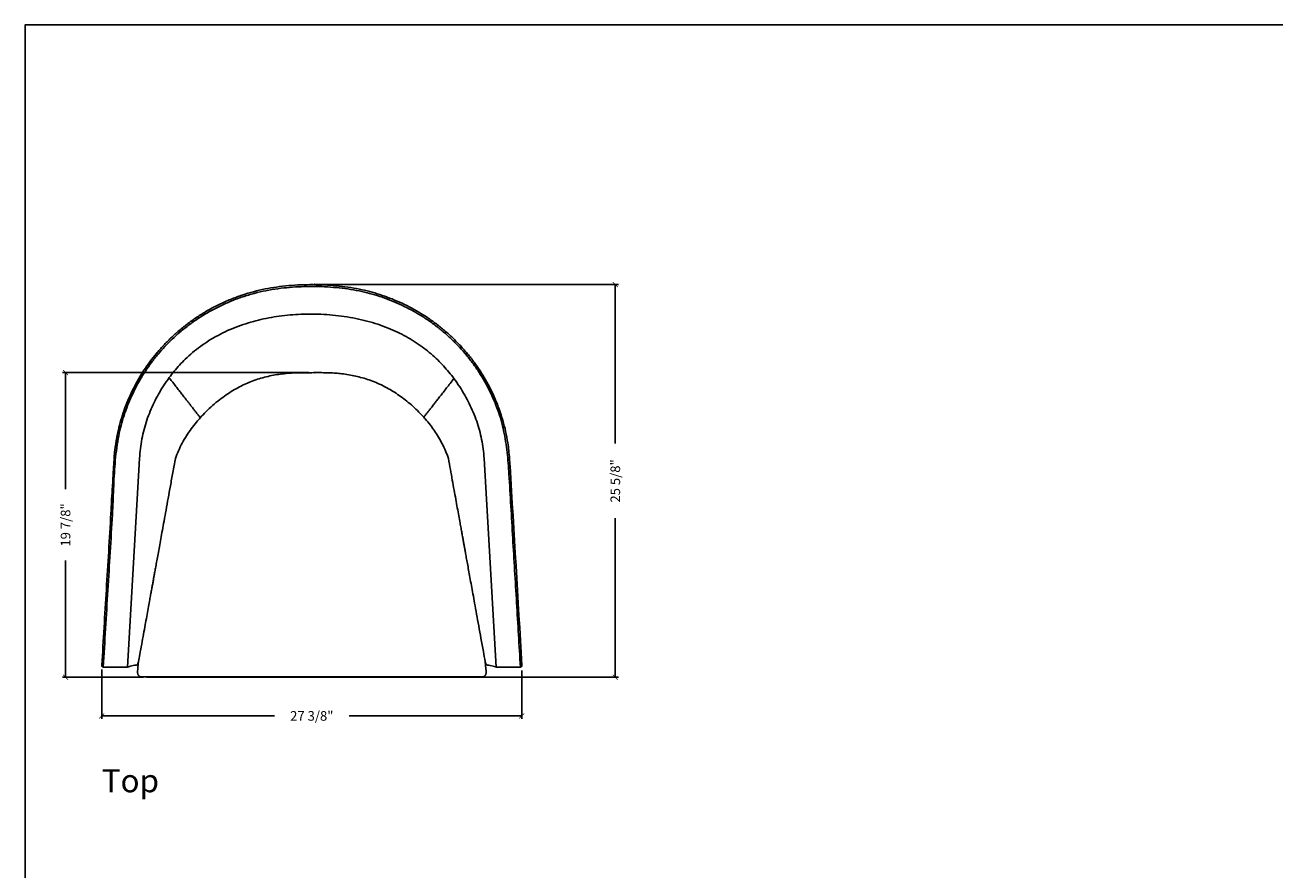
# Model space of a CAD drawing. Extents: x 0 to 496, y 0 to 110.
# Drawn here: x 175 to 256, y 55 to 110 of the extents above; entities that cross this region are included whole.
import ezdxf

# ---------------------------------------------------------------- set-up
doc = ezdxf.new("R2010")
doc.units = 0
doc.header["$MEASUREMENT"] = 0
doc.layers.get('0').update_dxf_attribs({"linetype": 'CONTINUOUS'})
doc.layers.get('Defpoints').update_dxf_attribs({"linetype": 'CONTINUOUS'})
for name, color, linetype in [('Dim', 4, 'CONTINUOUS'), ('Text', 1, 'CONTINUOUS'), ('Titleblock', 5, 'CONTINUOUS')]:
    doc.layers.add(name, color=color, linetype=linetype)
doc.styles.add('Arial', font='arial.ttf')
doc.dimstyles.new('Bernhardt', dxfattribs={"dimtxt": 0.625, "dimasz": 0.325, "dimexe": 0.2, "dimexo": 0.2, "dimgap": 0.45, "dimtad": 0, "dimdec": 3, "dimzin": 0, "dimdsep": 46, "dimlunit": 5, "dimtxsty": 'Standard', "dimblk": 'ARCHTICK', "dimblk1": 'ARCHTICK', "dimblk2": 'ARCHTICK', "dimcen": 0.09, "dimadec": 0, "dimazin": 0, "dimtfac": 1, "dimtdec": 3, "dimtofl": 0, "dimtmove": 2, "dimatfit": 3, "dimldrblk": 'ARCHTICK', "dimfxl": 1, "dimfrac": 2, "dimtolj": 1, "dimtzin": 0, "dimarcsym": 0})

# ---------------------------------------------------------------- blocks, each defined once
blk = doc.blocks.new('_ArchTick')
at = {"color": 0, "linetype": 'ByBlock', "const_width": 0.15}
blk.add_lwpolyline([(-0.5, -0.5), (0.5, 0.5)], dxfattribs=at)
blk = doc.blocks.new('*D18')
at = {"layer": 'Defpoints', "color": 0, "transparency": 16777216}
for p in [(193.689, 93.081), (193.693, 67.497), (213.465, 67.497)]:
    blk.add_point(p, dxfattribs=at)
at = {"layer": 'Dim', "color": 0, "lineweight": -2, "transparency": 16777216}
for p, q in [((193.889, 93.081), (213.665, 93.081)), ((213.465, 93.081), (213.465, 82.718)), ((213.465, 67.497), (213.465, 77.86)), ((193.893, 67.497), (213.665, 67.497))]:
    blk.add_line(p, q, dxfattribs=at)
at = {"layer": 'Dim', "color": 0, "lineweight": -2, "transparency": 16777216, "xscale": 0.325, "yscale": 0.325, "zscale": 0.325}
for p, rotation in [((213.465, 93.081), 90), ((213.465, 67.497), 270)]:
    blk.add_blockref('_ArchTick', p, dxfattribs=dict(at, rotation=rotation))
at = {"layer": 'Dim', "color": 0, "transparency": 16777216, "insert": (213.465, 80.289), "char_height": 0.625, "attachment_point": 5, "rotation": 90}
blk.add_mtext('\\A1;25 5/8"', dxfattribs=at)
blk = doc.blocks.new('*D19')
at = {"layer": 'Defpoints', "color": 0, "transparency": 16777216}
for p in [(193.699, 87.344), (177.643, 67.497), (182.916, 67.497)]:
    blk.add_point(p, dxfattribs=at)
at = {"layer": 'Dim', "color": 0, "lineweight": -2, "transparency": 16777216}
for p, q in [((193.499, 87.344), (177.443, 87.344)), ((177.643, 87.344), (177.643, 79.745)), ((177.643, 67.497), (177.643, 75.095)), ((182.716, 67.497), (177.443, 67.497))]:
    blk.add_line(p, q, dxfattribs=at)
at = {"layer": 'Dim', "color": 0, "lineweight": -2, "transparency": 16777216, "xscale": 0.325, "yscale": 0.325, "zscale": 0.325}
for p, rotation in [((177.643, 87.344), 90), ((177.643, 67.497), 270)]:
    blk.add_blockref('_ArchTick', p, dxfattribs=dict(at, rotation=rotation))
at = {"layer": 'Dim', "color": 0, "transparency": 16777216, "insert": (177.643, 77.42), "char_height": 0.625, "attachment_point": 5, "rotation": 90}
blk.add_mtext('\\A1;19 7/8"', dxfattribs=at)
blk = doc.blocks.new('*D20')
at = {"layer": 'Defpoints', "color": 0, "transparency": 16777216}
for p in [(180.002, 68.195), (207.375, 68.125), (207.375, 64.976)]:
    blk.add_point(p, dxfattribs=at)
at = {"layer": 'Dim', "color": 0, "lineweight": -2, "transparency": 16777216}
for p, q in [((180.002, 67.995), (180.002, 64.776)), ((207.375, 67.925), (207.375, 64.776)), ((180.002, 64.976), (191.259, 64.976)), ((207.375, 64.976), (196.118, 64.976))]:
    blk.add_line(p, q, dxfattribs=at)
at = {"layer": 'Dim', "color": 0, "lineweight": -2, "transparency": 16777216, "xscale": 0.325, "yscale": 0.325, "zscale": 0.325, "rotation": 180}
blk.add_blockref('_ArchTick', (180.002, 64.976), dxfattribs=at)
at = {"layer": 'Dim', "color": 0, "lineweight": -2, "transparency": 16777216, "xscale": 0.325, "yscale": 0.325, "zscale": 0.325}
blk.add_blockref('_ArchTick', (207.375, 64.976), dxfattribs=at)
at = {"layer": 'Dim', "color": 0, "transparency": 16777216, "insert": (193.688, 64.976), "char_height": 0.625, "attachment_point": 5}
blk.add_mtext('\\A1;27 3/8"', dxfattribs=at)

msp = doc.modelspace()

# ---------------------------------------------------------------- linework, layer by layer
at = {"color": 7, "linetype": 'Continuous'}
for p, q in [((186.4211, 84.4082), (186.4202, 84.4094)), ((200.9874, 84.4381), (200.9872, 84.4378)), ((181.6724, 68.1621), (182.4626, 81.7568)), ((204.9159, 81.7565), (205.7083, 68.1621)), ((182.3987, 68.5143), (182.4009, 68.5217)), ((204.9844, 68.5217), (204.9866, 68.5143)), ((204.9868, 68.5185), (204.9876, 68.5149)), ((205.0346, 68.0445), (204.9914, 68.5192)), ((180.1009, 68.1621), (181.6724, 68.1621)), ((181.7915, 68.1903), (182.1456, 68.2743)), ((182.3121, 68.3138), (182.3748, 68.3287)), ((205.0762, 68.3124), (205.0088, 68.3284)), ((205.6002, 68.1878), (205.2304, 68.2757)), ((205.7083, 68.1621), (207.2821, 68.1621)), ((205.7087, 68.1621), (205.709, 68.1619)), ((205.709, 68.162), (205.7128, 68.1621)), ((205.7128, 68.1621), (205.8646, 68.1621)), ((204.7907, 67.5222), (182.5931, 67.5222)), ((182.9189, 67.5222), (182.9164, 67.4967)), ((182.9164, 67.4967), (204.4695, 67.4967)), ((204.4669, 67.5222), (204.4695, 67.4967))]:
    msp.add_line(p, q, dxfattribs=at)
at = {"color": 7, "linetype": 'Continuous', "flags": 128}
for points in [[(181.6724, 68.1621), (181.5966, 68.1621), (181.5207, 68.1621)], [(181.6763, 68.1619), (181.6744, 68.162), (181.6724, 68.1621)]]:
    msp.add_lwpolyline(points, dxfattribs=at)
at = {"color": 7, "linetype": 'Continuous'}
for points, knots in [([(207.2821, 68.1621), (207.199, 69.5594), (207.0327, 72.354), (206.7789, 76.5457), (206.6091, 79.5758), (206.4871, 81.4432), (206.4182, 82.1476), (206.3239, 82.8495), (206.1966, 83.5454), (206.0303, 84.2321), (205.8194, 84.8967), (205.5672, 85.5374), (205.2838, 86.1555), (204.9617, 86.763), (204.6009, 87.3573), (204.2015, 87.9356), (203.7728, 88.4849), (203.3171, 89.0039), (202.8372, 89.492), (202.3249, 89.9576), (201.7807, 90.3979), (201.2059, 90.8106), (200.6167, 91.1843), (200.0163, 91.5191), (199.4077, 91.8162), (198.7772, 92.0824), (198.1261, 92.3156), (197.4562, 92.5139), (196.7585, 92.6792), (196.034, 92.805), (195.2829, 92.8921), (194.5258, 92.9458), (193.7634, 92.9661), (192.9996, 92.9529), (192.2361, 92.9053), (191.469, 92.8223), (190.7009, 92.6953), (189.9362, 92.5181), (189.1871, 92.2945), (188.4569, 92.025), (187.7479, 91.7121), (187.0517, 91.3514), (186.3723, 90.942), (185.7136, 90.4842), (185.1199, 90.0113), (184.5881, 89.5322), (184.1138, 89.0549), (183.6628, 88.5477), (183.2377, 88.0112), (182.8408, 87.4466), (182.481, 86.8664), (182.1584, 86.2732), (181.8728, 85.6694), (181.6191, 85.0451), (181.3999, 84.4016), (181.2166, 83.7407), (181.0624, 83.0236), (180.9455, 82.2514), (180.8618, 81.4267), (180.8073, 80.5988), (180.7694, 79.7694), (180.7377, 78.9397), (180.6231, 76.7403), (180.3944, 73.1488), (180.1992, 69.8324), (180.1009, 68.1621)], [0, 0, 0, 0, 0.0652447, 0.1304894, 0.1957341, 0.2067046, 0.2177088, 0.2287134, 0.2396965, 0.2506512, 0.2615887, 0.27211, 0.2826398, 0.2931611, 0.3040008, 0.3148497, 0.3256894, 0.3362106, 0.3467402, 0.3572614, 0.3680995, 0.3789467, 0.3897849, 0.400126, 0.410475, 0.4208161, 0.4314574, 0.4421074, 0.4527488, 0.4642126, 0.4756785, 0.4872661, 0.4988536, 0.5104899, 0.5221319, 0.5337669, 0.5457133, 0.5576719, 0.5696182, 0.5814405, 0.5932746, 0.6050969, 0.6173753, 0.6296669, 0.6419453, 0.6522873, 0.6626373, 0.6729793, 0.6836222, 0.6942738, 0.7049167, 0.7152484, 0.7255879, 0.7359196, 0.746552, 0.7571931, 0.7678255, 0.7806918, 0.7935615, 0.8064506, 0.8193558, 0.8322627, 0.8451538, 0.9220102, 1, 1, 1, 1]), ([(180.8055, 81.8189), (180.8208, 81.9772), (180.8626, 82.4094), (180.9652, 83.0599), (181.1158, 83.7673), (181.2941, 84.4152), (181.5104, 85.0587), (181.7661, 85.6953), (182.0611, 86.3225), (182.389, 86.9267), (182.7479, 87.5063), (183.1354, 88.0603), (183.5577, 88.5976), (184.0147, 89.1156), (184.5057, 89.612), (185.0437, 90.0975), (185.6312, 90.5665), (186.2688, 91.013), (186.9424, 91.4245), (187.6509, 91.7969), (188.3918, 92.1271), (189.1394, 92.4039), (189.8892, 92.6286), (190.6372, 92.8042), (191.4028, 92.9342), (192.1822, 93.0215), (192.9727, 93.0723), (193.7538, 93.0862), (194.5235, 93.0659), (195.2829, 93.0124), (196.0415, 92.9249), (196.7696, 92.7988), (197.4622, 92.6353), (198.1187, 92.4427), (198.7696, 92.2125), (199.4124, 91.9441), (200.0444, 91.6375), (200.6554, 91.2975), (201.2434, 90.9253), (201.807, 90.5229), (202.352, 90.0857), (202.8757, 89.6139), (203.3754, 89.1083), (203.8399, 88.5803), (204.2684, 88.0325), (204.6607, 87.4675), (205.0236, 86.8759), (205.3543, 86.2586), (205.6508, 85.6173), (205.9146, 84.9455), (206.1416, 84.2438), (206.3273, 83.5139), (206.4529, 82.8535), (206.5281, 82.2678), (206.572, 81.7605), (206.8591, 77.0948), (207.1229, 72.5982), (207.3768, 68.271)], [0, 0, 0, 0, 0.0093643, 0.0255743, 0.0387385, 0.0519128, 0.065077, 0.0786246, 0.0921833, 0.105731, 0.1189071, 0.1320933, 0.1452694, 0.1588293, 0.1724002, 0.1859601, 0.2010211, 0.2160974, 0.2311584, 0.2468001, 0.2624588, 0.2781004, 0.2928824, 0.3076787, 0.3224607, 0.3376901, 0.3529298, 0.3681616, 0.3827553, 0.3973492, 0.4120829, 0.4268138, 0.4399876, 0.4531716, 0.4663453, 0.4799013, 0.4934683, 0.5070242, 0.5204283, 0.5338431, 0.5472472, 0.5610547, 0.574874, 0.5886815, 0.602087, 0.6155032, 0.6289086, 0.6427198, 0.6565426, 0.6703538, 0.6850966, 0.699868, 0.7146395, 0.72463, 0.7346263, 0.7446226, 1, 1, 1, 1]), ([(184.3925, 87.0189), (184.4984, 87.1577), (184.712, 87.4377), (185.0641, 87.8391), (185.4639, 88.2496), (185.9192, 88.6612), (186.4346, 89.066), (186.9887, 89.4407), (187.5801, 89.7826), (188.2067, 90.0901), (188.8659, 90.3615), (189.5354, 90.5882), (190.2095, 90.7731), (190.8831, 90.9193), (191.572, 91.0315), (192.2725, 91.1097), (192.9806, 91.1547), (193.7136, 91.1679), (194.4671, 91.1466), (195.2362, 91.0864), (195.9943, 90.9868), (196.7363, 90.8466), (197.4579, 90.6666), (198.155, 90.4478), (198.8057, 90.1976), (199.4096, 89.9215), (199.9673, 89.6247), (200.4953, 89.2999), (200.9925, 88.949), (201.458, 88.574), (201.8845, 88.1852), (202.2729, 87.7865), (202.6273, 87.3836), (202.843, 87.1028), (202.9498, 86.9636)], [0, 0, 0, 0, 0.0249936, 0.050426, 0.0762974, 0.1068193, 0.137909, 0.1695818, 0.2018964, 0.2348812, 0.2685442, 0.3028823, 0.3349153, 0.3674214, 0.4003336, 0.4335685, 0.4670216, 0.5005712, 0.5371341, 0.5735113, 0.6095636, 0.6451707, 0.6802479, 0.7147267, 0.7485515, 0.7789754, 0.8088519, 0.8381929, 0.8670289, 0.8954033, 0.9233149, 0.9493176, 0.9748798, 1, 1, 1, 1]), ([(186.4232, 84.4062), (186.5412, 84.5358), (186.7948, 84.8143), (187.2122, 85.2017), (187.6566, 85.5684), (188.1006, 85.8878), (188.5331, 86.175), (188.9608, 86.4193), (189.3816, 86.625), (189.8135, 86.8032), (190.2576, 86.9549), (190.7196, 87.0812), (191.1848, 87.1802), (191.6558, 87.2545), (192.1272, 87.3044), (192.5926, 87.3314), (193.0449, 87.3398), (193.4828, 87.3428), (193.9105, 87.3445), (194.3375, 87.3451), (194.7472, 87.3399), (195.1496, 87.3206), (195.5529, 87.2863), (195.9866, 87.2302), (196.4306, 87.149), (196.8777, 87.0421), (197.3216, 86.9096), (197.7729, 86.7447), (198.2314, 86.5434), (198.669, 86.3146), (199.0865, 86.063), (199.4841, 85.7939), (199.8843, 85.4908), (200.2832, 85.1507), (200.6543, 84.7983), (200.8804, 84.5492), (200.9841, 84.4349)], [0, 0, 0, 0, 0.032747, 0.0703911, 0.1061087, 0.1399845, 0.171981, 0.2023134, 0.230946, 0.2582737, 0.2881805, 0.3170173, 0.34602, 0.3753217, 0.4043814, 0.4328789, 0.4607417, 0.4872779, 0.5131472, 0.5391524, 0.5655436, 0.5882364, 0.6129754, 0.6397424, 0.6684332, 0.6958081, 0.7241755, 0.7536018, 0.7842292, 0.8164365, 0.8447036, 0.8742911, 0.9052322, 0.9375989, 0.9713846, 1, 1, 1, 1]), ([(182.4626, 81.7568), (182.4784, 81.9688), (182.5101, 82.3928), (182.6107, 83.0226), (182.7503, 83.6429), (182.932, 84.2499), (183.1539, 84.8358), (183.4089, 85.4018), (183.6966, 85.9521), (184.0202, 86.495), (184.2674, 86.8429), (184.3925, 87.0189)], [0, 0, 0, 0, 0.1124455, 0.2249397, 0.3370483, 0.4484943, 0.5594255, 0.6675625, 0.7757596, 0.8865204, 1, 1, 1, 1]), ([(186.4202, 84.4094), (186.4193, 84.4105), (186.4174, 84.4129), (186.4025, 84.4321), (186.3726, 84.4706), (186.318, 84.5409), (186.2304, 84.6536), (186.14, 84.77), (186.0565, 84.8774), (185.9867, 84.9672), (185.9102, 85.0657), (185.8135, 85.1901), (185.6912, 85.3476), (185.5512, 85.5278), (185.398, 85.7249), (185.2287, 85.9428), (185.0407, 86.1847), (184.8391, 86.4441), (184.6399, 86.7005), (184.5009, 86.8794), (184.4391, 86.9589)], [0, 0, 0, 0, 0.038545, 0.0853889, 0.1322667, 0.2259652, 0.3196585, 0.4134774, 0.4596874, 0.5058952, 0.5523239, 0.5987201, 0.6491155, 0.699554, 0.749974, 0.8015953, 0.8532701, 0.9049249, 0.9577692, 1, 1, 1, 1]), ([(202.9498, 86.9636), (202.8662, 86.856), (202.6987, 86.6405), (202.4733, 86.3503), (202.2602, 86.0761), (202.0611, 85.8198), (201.8776, 85.5837), (201.7248, 85.3871), (201.5974, 85.2231), (201.5023, 85.1007), (201.4271, 85.004), (201.3368, 84.8878), (201.2404, 84.7637), (201.1445, 84.6402), (201.0671, 84.5407), (201.0176, 84.4769), (200.9904, 84.442), (200.9884, 84.4393), (200.9874, 84.4381)], [0, 0, 0, 0, 0.0581038, 0.1162897, 0.1744472, 0.2342317, 0.2940585, 0.3538541, 0.3983749, 0.4428637, 0.4879295, 0.5330017, 0.6218438, 0.7108081, 0.7996447, 0.8886017, 0.9494826, 1, 1, 1, 1]), ([(202.9498, 86.9636), (203.0773, 86.7855), (203.329, 86.434), (203.6594, 85.8858), (203.9536, 85.3305), (204.2136, 84.7628), (204.4371, 84.1821), (204.619, 83.5883), (204.7598, 82.9857), (204.8633, 82.3742), (204.8983, 81.9625), (204.9158, 81.7568)], [0, 0, 0, 0, 0.1159565, 0.228877, 0.339157, 0.4494577, 0.5604464, 0.6698442, 0.7797743, 0.8899588, 1, 1, 1, 1]), ([(184.7986, 81.7568), (184.8636, 81.9259), (184.9943, 82.2656), (185.2396, 82.7559), (185.5191, 83.2319), (185.8334, 83.6903), (186.1349, 84.0834), (186.3418, 84.3142), (186.424, 84.406)], [0, 0, 0, 0, 0.1736295, 0.3488863, 0.5252189, 0.7028338, 0.8818788, 1, 1, 1, 1]), ([(200.9839, 84.4349), (201.0134, 84.4031), (201.1646, 84.2399), (201.4003, 83.9442), (201.6915, 83.5465), (201.9505, 83.1449), (202.1911, 82.7104), (202.411, 82.2469), (202.5304, 81.9212), (202.5906, 81.7568)], [0, 0, 0, 0, 0.0422239, 0.2168155, 0.3626886, 0.5141869, 0.6718245, 0.8342862, 1, 1, 1, 1]), ([(180.8149, 81.816), (180.8105, 81.7594), (180.7952, 81.5664), (180.7669, 81.1103), (180.7239, 80.3463), (180.6848, 79.6601), (180.6596, 79.237), (180.6561, 79.1782)], [0, 0, 0, 0, 0.0643356, 0.2197346, 0.5188102, 0.933044, 1, 1, 1, 1]), ([(182.4004, 68.5185), (182.4278, 68.6703), (182.4966, 69.0507), (182.6042, 69.6456), (182.7207, 70.2888), (182.8295, 70.8894), (182.9305, 71.4475), (183.0239, 71.9629), (183.1042, 72.4063), (183.1725, 72.7829), (183.2296, 73.0982), (183.2819, 73.3872), (183.3295, 73.6498), (183.3729, 73.8892), (183.415, 74.1215), (183.4637, 74.3902), (183.5225, 74.7151), (183.5929, 75.1034), (183.671, 75.5346), (183.7569, 76.0087), (183.8506, 76.5257), (183.9521, 77.0856), (184.0654, 77.7108), (184.191, 78.4042), (184.3296, 79.1688), (184.4776, 79.9853), (184.6349, 80.8537), (184.743, 81.45), (184.7986, 81.7568)], [0, 0, 0, 0, 0.03443054, 0.08626743, 0.13489137, 0.18029897, 0.22248718, 0.26145348, 0.29719566, 0.32301577, 0.34684371, 0.36867896, 0.38852126, 0.40637057, 0.42292428, 0.4411435, 0.46722371, 0.49654314, 0.529102, 0.56490036, 0.60393837, 0.64621612, 0.6917338, 0.74554548, 0.80327776, 0.86493082, 0.93050484, 1, 1, 1, 1]), ([(202.5867, 81.7568), (202.6308, 81.5136), (202.7163, 81.0414), (202.8408, 80.3544), (202.9576, 79.7102), (203.0666, 79.1087), (203.1679, 78.5499), (203.2614, 78.0339), (203.3418, 77.5901), (203.4101, 77.2132), (203.4673, 76.8977), (203.5197, 76.6085), (203.5673, 76.3458), (203.6107, 76.1063), (203.6528, 75.874), (203.7014, 75.6053), (203.7603, 75.2804), (203.8307, 74.8922), (203.9088, 74.4611), (203.9946, 73.9872), (204.0883, 73.4705), (204.1896, 72.911), (204.3028, 72.2864), (204.4283, 71.5937), (204.5667, 70.83), (204.7143, 70.0145), (204.8548, 69.2382), (204.946, 68.7337), (204.985, 68.5182)], [0, 0, 0, 0, 0.0550972, 0.1069674, 0.1556109, 0.2010277, 0.243218, 0.2821818, 0.3179193, 0.3437354, 0.3675599, 0.3893927, 0.4092339, 0.4270836, 0.4436389, 0.461861, 0.487947, 0.5172743, 0.5498425, 0.5856506, 0.6246973, 0.6669812, 0.7125004, 0.766306, 0.824021, 0.8856419, 0.9511651, 1, 1, 1, 1]), ([(180.0063, 68.271), (180.1036, 69.9203), (180.2982, 73.2189), (180.5237, 76.792), (180.6294, 78.7797), (180.6434, 79.1178), (180.646, 79.1804)], [0, 0, 0, 0, 0.4535544, 0.9071088, 0.982788, 1, 1, 1, 1]), ([(182.3121, 68.3138), (182.32, 68.324), (182.3357, 68.3443), (182.3692, 68.4009), (182.3849, 68.4625), (182.3947, 68.5012)], [0, 0, 0, 0, 0.2702001, 0.5415917, 1, 1, 1, 1]), ([(182.3919, 68.5196), (182.3911, 68.5109), (182.3767, 68.3526), (182.3626, 68.1943), (182.3493, 68.0446)], [0, 0, 0, 0, 0.0545027, 1, 1, 1, 1]), ([(204.9906, 68.5012), (205.0004, 68.4625), (205.016, 68.4009), (205.0491, 68.3451), (205.0644, 68.3252), (205.0719, 68.3156)], [0, 0, 0, 0, 0.4652041, 0.740619, 1, 1, 1, 1]), ([(180.0995, 68.1621), (180.0904, 68.1628), (180.0722, 68.1643), (180.0479, 68.1758), (180.0255, 68.1948), (180.008, 68.2248), (180.0044, 68.2524), (180.006, 68.2685), (180.0063, 68.2709), (180.0063, 68.271)], [0, 0, 0, 0, 0.14481165, 0.28926894, 0.44154916, 0.66930886, 0.95252775, 0.99787224, 1, 1, 1, 1]), ([(181.6763, 68.1619), (181.6968, 68.1647), (181.7365, 68.1699), (181.7839, 68.1865), (181.8243, 68.2017), (181.8522, 68.2133), (181.8654, 68.2185), (181.8686, 68.2198)], [0, 0, 0, 0, 0.2622645, 0.5053919, 0.7295522, 0.9348184, 1, 1, 1, 1]), ([(182.1291, 68.2704), (182.1389, 68.2717), (182.1637, 68.275), (182.2022, 68.2808), (182.2442, 68.2887), (182.2832, 68.2987), (182.3022, 68.3086), (182.3121, 68.3138)], [0, 0, 0, 0, 0.12353198, 0.31077414, 0.51927262, 0.74908519, 1, 1, 1, 1]), ([(182.3489, 68.0446), (182.3489, 68.0445), (182.3469, 68.0245), (182.3439, 67.9843), (182.34, 67.9268), (182.3376, 67.8732), (182.3367, 67.8234), (182.3376, 67.7833), (182.341, 67.7468), (182.3479, 67.7124), (182.3592, 67.6783), (182.3772, 67.6425), (182.4036, 67.6063), (182.4387, 67.5732), (182.4819, 67.546), (182.5312, 67.5287), (182.5693, 67.521), (182.59, 67.5228), (182.5931, 67.523)], [0, 0, 0, 0, 0.0004904, 0.0817858, 0.1626499, 0.2445947, 0.3299746, 0.4253793, 0.4940427, 0.5438104, 0.5928922, 0.6488254, 0.709811, 0.7756079, 0.844769, 0.9157431, 0.9874997, 1, 1, 1, 1]), ([(204.792, 67.5224), (204.7928, 67.5224), (204.8126, 67.5205), (204.8501, 67.528), (204.8998, 67.5451), (204.9414, 67.5706), (204.9748, 67.6005), (205.0005, 67.6331), (205.0192, 67.6663), (205.0317, 67.6982), (205.0394, 67.7277), (205.0436, 67.7545), (205.0461, 67.7826), (205.0471, 67.8166), (205.0466, 67.8602), (205.0446, 67.9125), (205.0411, 67.9694), (205.0377, 68.0148), (205.0354, 68.0397), (205.0349, 68.0446)], [0, 0, 0, 0, 0.0032881, 0.0809946, 0.1519239, 0.2172403, 0.277945, 0.3344337, 0.3868198, 0.4350052, 0.4794889, 0.5245208, 0.5740137, 0.6484167, 0.7337076, 0.8143027, 0.8986724, 0.9799579, 1, 1, 1, 1]), ([(205.0762, 68.3124), (205.0847, 68.308), (205.1018, 68.2991), (205.1367, 68.2897), (205.1761, 68.282), (205.2134, 68.2762), (205.2381, 68.2728), (205.2485, 68.2714)], [0, 0, 0, 0, 0.2262046, 0.4575457, 0.6687827, 0.8599681, 1, 1, 1, 1]), ([(205.5989, 68.1882), (205.6059, 68.1856), (205.6241, 68.1788), (205.6559, 68.1684), (205.6866, 68.1648), (205.7013, 68.1631)], [0, 0, 0, 0, 0.2440524, 0.6404139, 1, 1, 1, 1]), ([(207.2835, 68.1621), (207.2927, 68.1628), (207.3109, 68.1643), (207.3351, 68.1758), (207.3575, 68.1948), (207.375, 68.2248), (207.3787, 68.2524), (207.3771, 68.2685), (207.3768, 68.2709), (207.3768, 68.271)], [0, 0, 0, 0, 0.14481111, 0.28927079, 0.44155051, 0.6693171, 0.95253227, 0.99787223, 1, 1, 1, 1])]:
    msp.add_open_spline(points, degree=3, knots=knots, dxfattribs=at)
for points in [[(180.1009, 68.1621), (180.1004, 68.1621), (180.1, 68.1621), (180.0995, 68.1621)], [(207.2835, 68.1621), (207.2831, 68.1621), (207.2826, 68.1621), (207.2821, 68.1621)]]:
    msp.add_open_spline(points, degree=3, dxfattribs=at)
for p in [(193.8443, 93.0899), (193.8444, 87.3415)]:
    msp.add_point(p, dxfattribs=at)
at = {"layer": 'Titleblock'}
msp.add_lwpolyline([(175, 0), (321, 0), (321, 110), (175, 110)], close=True, dxfattribs=at)

# ---------------------------------------------------------------- texts
at = {"layer": 'Text', "style": 'Arial'}
msp.add_text('Top', height=1.5, dxfattribs=at).set_placement((180, 60))

# ---------------------------------------------------------------- dimensions: what is measured, and where the dimension line sits
at = {"layer": 'Dim'}
for base, p1, p2, angle, picture, middle in [((213.4647, 67.4967), (193.6889, 93.0806), (193.6929, 67.4967), 90, '*D18', (213.4647, 80.2887)), ((177.6434, 67.4967), (193.6989, 87.3436), (182.9164, 67.4967), 90, '*D19', (177.6434, 77.4202)), ((207.375, 64.9761), (180.0018, 68.1949), (207.375, 68.125), 180, '*D20', (193.6884, 64.9761))]:
    dim = msp.add_linear_dim(base=base, p1=p1, p2=p2, angle=angle, dimstyle='Bernhardt', override={"dimpost": '"'}, dxfattribs=at)
    dim.commit()
    dim.dimension.update_dxf_attribs({"geometry": picture, "text_midpoint": middle})

doc.saveas('drawing.dxf')
